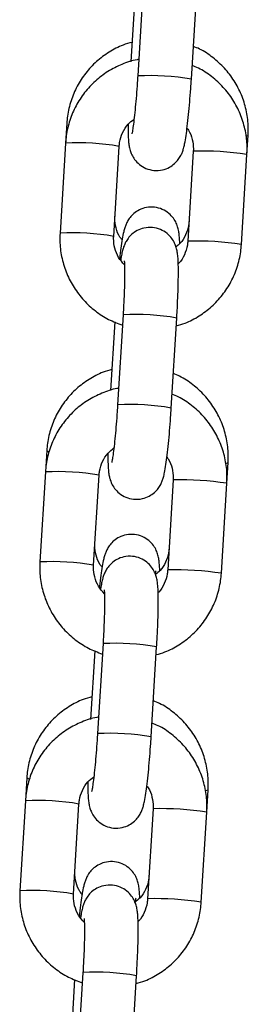
# Model space of a CAD drawing. Units: millimetres. Extents: x -0.4 to 18.6, y 1.9 to 16.8.
# Drawn here: x 11.3 to 11.3, y 14.5 to 14.6 of the extents above; entities that cross this region are included whole.
import ezdxf

# ---------------------------------------------------------------- set-up
doc = ezdxf.new("R2010")
doc.units = ezdxf.units.MM

# ---------------------------------------------------------------- blocks, each defined once
blk = doc.blocks.new('OPSH_K135')
at = {"color": 7, "linetype": 'Continuous', "lineweight": 25}
for p, q in [((11.31238606766049, 14.61289261185358), (11.31175154961618, 14.60251833353221)), ((11.3179399853664, 14.60213983258709), (11.31857450341071, 14.61251411090847)), ((11.31142977635681, 14.61205738724551), (11.31094657830119, 14.60415716886978)), ((11.30356478801803, 14.59705489510826), (11.30342534722138, 14.59477505823569)), ((11.32435669949063, 14.59346325062663), (11.32449229965946, 14.59568029378956)), ((11.30342534722138, 14.59477505823569), (11.30279082917707, 14.5844007799143)), ((11.30897926492729, 14.58402227896919), (11.3096137829716, 14.59439655729057)), ((11.31816826374042, 14.59384175157175), (11.31753374569611, 14.58346747325038)), ((11.3181744382906, 14.59384799100853), (11.31816826257252, 14.59384173160933)), ((11.32372218144632, 14.58308897230526), (11.32435669949063, 14.59346325062663)), ((11.31753992024628, 14.58347371268716), (11.31753374569611, 14.58346747325038)), ((11.31006763634476, 14.57498659491007), (11.30943311830045, 14.5646123165887)), ((11.30911134504108, 14.57415137030199), (11.30862814698546, 14.56625115192627)), ((11.31562155405067, 14.56423381564358), (11.31625607209496, 14.57460809396495)), ((11.30125765186661, 14.559333552469), (11.30110691590564, 14.55686904129208)), ((11.3220382681749, 14.55555723368312), (11.32218516350806, 14.5579589511503)), ((11.30110691590565, 14.55686904129218), (11.30047239786134, 14.54649476297079)), ((11.30666083361156, 14.54611626202568), (11.30729535165586, 14.55649054034706)), ((11.31584983242468, 14.55593573462824), (11.31521531438037, 14.54556145630686)), ((11.31585600697486, 14.55594197406502), (11.31584983125679, 14.55593571466582)), ((11.32140375013059, 14.54518295536175), (11.3220382681749, 14.55555723368312)), ((11.31522148893055, 14.54556769574364), (11.31521531438037, 14.54556145630686)), ((11.30774920502902, 14.53708057796656), (11.30711468698472, 14.52670629964519)), ((11.31330312273493, 14.52632779870007), (11.31393764077923, 14.53670207702144)), ((11.30679291372535, 14.53624535335848), (11.30630971566973, 14.52834513498276)), ((11.29895051571519, 14.52161220982973), (11.29878848458991, 14.51896302434866)), ((11.31971983685917, 14.51765121673961), (11.31987802735664, 14.52023760851104)), ((11.29878848458991, 14.51896302434866), (11.2981539665456, 14.50858874602728)), ((11.30434240229582, 14.50821024508217), (11.30497692034013, 14.51858452340355)), ((11.31353140110895, 14.51802971768472), (11.31289688306464, 14.50765543936335)), ((11.31353757565913, 14.5180359571215), (11.31353139994104, 14.51802969772231)), ((11.31908531881486, 14.50727693841823), (11.31971983685917, 14.51765121673961)), ((11.31290305761482, 14.50766167880013), (11.31289688306464, 14.50765543936335)), ((11.30543077371329, 14.49917456102304), (11.30479625566898, 14.48880028270167)), ((11.30447448240961, 14.49833933641497), (11.30399128435399, 14.49043911803925)), ((11.3109846914192, 14.48842178175656), (11.3116192094635, 14.49879606007793))]:
    blk.add_line(p, q, dxfattribs=at)
at = {"color": 7, "linetype": 'Continuous', "lineweight": 25, "flags": 128}
for points in [[(11.32423676943195, 14.59556863065468), (11.32448532065346, 14.59566090161631), (11.32449230036781, 14.5956803054038)], [(11.3014903568899, 14.55919387092425), (11.30137945417019, 14.55923389891094), (11.30125766116995, 14.55933369934037)], [(11.32190391394154, 14.55784279346814), (11.32192064122922, 14.55784567862806), (11.32217818450205, 14.55793955897704), (11.32218516421641, 14.55795896276454)], [(11.29920914262314, 14.5214645471229), (11.29907231801878, 14.52151255627168), (11.29895052501854, 14.5216123567011)], [(11.31956988702877, 14.52011708346468), (11.31961350507781, 14.5201243359888), (11.31987104835064, 14.52021821633778), (11.31987802806499, 14.52023762012528)]]:
    blk.add_lwpolyline(points, dxfattribs=at)
at = {"color": 7, "linetype": 'Continuous', "lineweight": 25}
for centre, radius, start, end in [((11.31304468339009, 14.57288131340471), 0.02966517999463054, 80.50169821960237, 92.49837400505986), ((11.30472579593709, 14.56525794124946), 0.0295457503211669, 80.47732580306347, 92.5226741969404), ((11.31909118760975, 14.55871588691738), 0.03514406304321087, 81.38312763490971, 91.49475675319363), ((11.30409045155753, 14.55487367851024), 0.02955573387483267, 80.47894809824487, 92.52021214848978), ((11.31845666987744, 14.54834161737578), 0.03514405427456819, 81.38312598715783, 91.49475763508126), ((11.31135984724058, 14.54533479075953), 0.0296799477489658, 80.50465728620857, 92.49534271374117), ((11.31072625207434, 14.53497529646078), 0.02966517999504237, 80.5016982196796, 92.49837400497019), ((11.30240736462135, 14.5273519243057), 0.02954575032141708, 80.47732580311722, 92.52267419689134), ((11.31677275629402, 14.52080986997375), 0.03514406304333835, 81.38312763494137, 91.49475675321142), ((11.30177202024182, 14.51696766156697), 0.02955573387459371, 80.47894809819515, 92.52021214856526), ((11.31613823856171, 14.51043560043208), 0.03514405427475731, 81.38312598720424, 91.49475763507326), ((11.30904141592491, 14.5074287738169), 0.0296799477480922, 80.50465728606554, 92.49534271392456), ((11.30840782075859, 14.49706927951721), 0.0296651799951018, 80.50169821967118, 92.49837400493769), ((11.30008893330563, 14.48944590736267), 0.02954575032094039, 80.47732580298997, 92.52267419695967), ((11.31445432497829, 14.48290385303024), 0.03514406304333096, 81.38312763493921, 91.49475675321173), ((11.29945358892605, 14.47906164462296), 0.02955573387508478, 80.47894809829916, 92.5202121484406), ((11.31381980724595, 14.47252958348841), 0.03514405427491691, 81.38312598719706, 91.49475763502004), ((11.30672298460914, 14.46952275687279), 0.02967994774868651, 80.50465728617444, 92.49534271381957)]:
    blk.add_arc(centre, radius, start, end, dxfattribs=at)
for points, knots in [([(11.31108269079477, 14.60638258846829), (11.31074074908506, 14.60628866765726), (11.309813749641, 14.60603404958309), (11.30842265875265, 14.60528761712529), (11.30696155550826, 14.60420342231027), (11.30571804163286, 14.60286990097605), (11.30472285972606, 14.60134469447134), (11.30401209039504, 14.59966924239558), (11.30366405663971, 14.59821342083193), (11.30358861595126, 14.59733298170924), (11.30356478801803, 14.59705489510826)], [0, 0, 0, 0, 0.08301956421171337, 0.2250649385151734, 0.367046387940975, 0.5089686183106429, 0.6508437562849364, 0.7926893391159734, 0.9345209503455265, 0.9999999999999999, 0.9999999999999999, 0.9999999999999999, 0.9999999999999999]), ([(11.32449229965946, 14.59568029378957), (11.32450314627235, 14.59605754240537), (11.32453137406205, 14.59703931382983), (11.3243058391963, 14.59862125208812), (11.32375688404703, 14.60036087569492), (11.32291003859719, 14.60198035594697), (11.3217990835002, 14.60343590084024), (11.32044627762813, 14.6046619788503), (11.31921827180622, 14.60550356368169), (11.31841176244588, 14.60582174229383), (11.31817099031342, 14.60591673008531)], [0, 0, 0, 0, 0.08839348316879649, 0.2300397993488322, 0.3718207719616125, 0.5136631816683337, 0.6555705961945657, 0.7975391839789242, 0.9395581442617422, 1, 1, 1, 1]), ([(11.31186697618847, 14.6044055413073), (11.31180242689402, 14.60439792441792), (11.31113563562245, 14.60431924229755), (11.30991907494112, 14.60387473093405), (11.30828856284038, 14.60306773650796), (11.30683150124175, 14.60195963888465), (11.30558587120274, 14.60062437180236), (11.30458936569216, 14.59909122678851), (11.30387646105683, 14.59740924217609), (11.30352577550713, 14.59594449452435), (11.3034495982204, 14.59505744878012), (11.30342534722138, 14.59477505823569)], [0, 0, 0, 0, 0.01415238105884107, 0.1461934517060559, 0.2782200292531374, 0.4102374893933511, 0.542250648216055, 0.6742666666911811, 0.8062923389537556, 0.9383332683582801, 1, 1, 1, 1]), ([(11.32435669949063, 14.59346325062664), (11.32436762436297, 14.59384125843312), (11.32439608340814, 14.59482596021297), (11.32417101567349, 14.59641239024501), (11.32362208092879, 14.59815679224474), (11.32277489555176, 14.59977953496036), (11.32166346306009, 14.60123656545601), (11.32031028570256, 14.60246214867022), (11.31908252810291, 14.6033020311013), (11.31827649534903, 14.60361835191357), (11.31803618362663, 14.60371266023895)], [0, 0, 0, 0, 0.08833619104077355, 0.2301137782092403, 0.3720130088247705, 0.5139295627962955, 0.6558572194614795, 0.797787121164852, 0.9397119720405203, 1, 1, 1, 1]), ([(11.31175154961618, 14.6025183335322), (11.3117351670514, 14.60225895372798), (11.31168751277548, 14.60150445912165), (11.31159509733296, 14.60026766321691), (11.31147427126811, 14.59889399285708), (11.31134840634704, 14.59768691394985), (11.31122931454773, 14.59674735062569), (11.31113752103065, 14.5961508890104), (11.31107407351225, 14.59584850378149), (11.31107399056217, 14.59584859141392), (11.31107396399073, 14.59584861948526)], [0, 0, 0, 0, 0.08321605078618576, 0.2420622594949666, 0.4006483878742738, 0.5580054068169259, 0.7127564906815983, 0.8432790163722349, 0.9497974882514488, 1, 1, 1, 1]), ([(11.31063130554672, 14.59691390035311), (11.31063240361167, 14.59656946734813), (11.31063477936185, 14.59582425935242), (11.31067369943604, 14.59508386245708), (11.31074057176952, 14.59449562952724), (11.31084045281982, 14.59399954422097), (11.31104475969225, 14.59343067442368), (11.31139087581238, 14.59284142716844), (11.31193681197491, 14.59226885288936), (11.31269316227528, 14.59181343484048), (11.31362173463058, 14.59157602179158), (11.31456845174933, 14.59163570463898), (11.31538675504149, 14.59194470942717), (11.31600036597429, 14.59237628369146), (11.31644106396564, 14.5928599472683), (11.31673785327371, 14.59334206993393), (11.31692648849779, 14.59378182296945), (11.31706126401675, 14.59421464198784), (11.31719136139005, 14.59477803475045), (11.3173269228185, 14.5955755070735), (11.31747648120724, 14.59670548131676), (11.31761861146633, 14.5980156564903), (11.3177523281387, 14.59949044646183), (11.3178600739857, 14.60088686574506), (11.31791676643801, 14.60177577246037), (11.3179399853664, 14.60213983258708)], [0, 0, 0, 0, 0.0594669586505422, 0.128661459343489, 0.1697227797569477, 0.2043448401287622, 0.2313681458486659, 0.2602996302971477, 0.2933472024545504, 0.3298349360288689, 0.3683339446531517, 0.409939283256752, 0.4447941832473151, 0.4753922205131547, 0.502975431816261, 0.5283664247546507, 0.5538007654966034, 0.5837373180091275, 0.6271255137083991, 0.6960205083240699, 0.7595981569929103, 0.8264584497191544, 0.8913436269107714, 0.9554987578857634, 0.9999999999999999, 0.9999999999999999, 0.9999999999999999, 0.9999999999999999]), ([(11.3096137829716, 14.59439655729058), (11.30962826348477, 14.59455086888921), (11.30967890488778, 14.59509052903551), (11.30997304068416, 14.59598183412922), (11.31054569376362, 14.59691527731767), (11.31108715294888, 14.59734597448239), (11.31132491786613, 14.59753510171214)], [0, 0, 0, 0, 0.1255663950718716, 0.4391321179621707, 0.7537123587497929, 1, 1, 1, 1]), ([(11.31743993159039, 14.59646725931902), (11.31749268311214, 14.59640232018118), (11.31779044838754, 14.5960357597556), (11.31806545877432, 14.5952155576843), (11.31819167141412, 14.59438049620492), (11.31817198287317, 14.59392735011684), (11.31816826374042, 14.59384175157176)], [0, 0, 0, 0, 0.09026020564737641, 0.5094896620642771, 0.9073434100339514, 1, 1, 1, 1]), ([(11.30995330016573, 14.58360984787341), (11.3098662124216, 14.58371447859951), (11.30953117096836, 14.58411701090612), (11.30922630807276, 14.58497375800538), (11.30909895877697, 14.58580760162753), (11.30911799911349, 14.58626201734784), (11.30912179703207, 14.58635265828292)], [0, 0, 0, 0, 0.138053900510566, 0.53111697761269, 0.9064733157549, 0.9999999999999999, 0.9999999999999999, 0.9999999999999999, 0.9999999999999999]), ([(11.31659618617927, 14.58318452508792), (11.31659519142305, 14.58325947687472), (11.316589155701, 14.583714249753), (11.31655021937414, 14.58418711789833), (11.31645697316458, 14.58480943673053), (11.3162864321217, 14.5853861223096), (11.31598136692954, 14.58598779353973), (11.31550013052381, 14.58657392954442), (11.31480261271577, 14.58707786146243), (11.31393039364041, 14.58738579537445), (11.31299322783203, 14.5874219739775), (11.31213888650742, 14.58719700349887), (11.31145529069932, 14.58680203955597), (11.31095484089952, 14.5863324408548), (11.31060886687129, 14.5858458263847), (11.31038511767156, 14.5853899163046), (11.31023697689227, 14.58496826793198), (11.3101003601815, 14.58444602358862), (11.30996631462164, 14.58373526180874), (11.30981467954753, 14.58271337593191), (11.30971792757066, 14.58186614423717), (11.30966986808609, 14.5814452999312)], [0, 0, 0, 0, 0.01926104562246223, 0.1168671425935881, 0.1707134510164729, 0.2120790232700562, 0.2496677294334839, 0.2931161438179696, 0.3414989819247261, 0.3933092468269003, 0.4462347149896805, 0.4964220087757347, 0.5397791314454198, 0.5785958891758103, 0.6139726452048976, 0.6478411351908937, 0.6855722373357123, 0.7355343347055865, 0.8255438380072176, 0.9133426158720023, 1, 1, 1, 1]), ([(11.31767243717308, 14.58573505885446), (11.31765815666546, 14.585582610524), (11.31760808197446, 14.58504804948073), (11.3173124791545, 14.58416976102679), (11.31680034852338, 14.58331715955274), (11.31633468804428, 14.58294564504768), (11.31617026606316, 14.58281446545722)], [0, 0, 0, 0, 0.1351797848895735, 0.4740087780816511, 0.814275587795415, 0.9999999999999999, 0.9999999999999999, 0.9999999999999999, 0.9999999999999999]), ([(11.30279082917707, 14.5844007799143), (11.30277990497554, 14.58402277351236), (11.30275144767782, 14.58303807539131), (11.30297649616029, 14.58145160504907), (11.30352550995098, 14.57970736855575), (11.30437240108593, 14.57808400975639), (11.30548493158273, 14.57662927826282), (11.30683401111654, 14.57539511502919), (11.3083428997942, 14.57440469488984), (11.30945302713348, 14.57398591733916), (11.30999395174148, 14.57378186229572)], [0, 0, 0, 0, 0.082204862188377, 0.2141418053287456, 0.3461919487631666, 0.4782582131563558, 0.6103348096160536, 0.7424134952880411, 0.874487480705343, 1, 1, 1, 1]), ([(11.3102296851084, 14.58072523833855), (11.30998717137239, 14.58100370479886), (11.30948839993758, 14.58157641922831), (11.30907173373355, 14.58264169482646), (11.3089563225275, 14.58348383944359), (11.30897561971968, 14.58393672890118), (11.30897926492729, 14.58402227896919)], [0, 0, 0, 0, 0.3036735225980318, 0.6245571119738884, 0.9290794606329169, 1, 1, 1, 1]), ([(11.31625607209498, 14.57460809396496), (11.31627219299545, 14.57488058477055), (11.31631912729813, 14.57567391303197), (11.31638030568395, 14.57696430316702), (11.31642861220122, 14.57839925776062), (11.31644907482407, 14.57968789261654), (11.31643911844596, 14.58080227318962), (11.31640090617661, 14.58158509186571), (11.31633369310238, 14.58217103115249), (11.31623387164185, 14.58266751757759), (11.31602955293123, 14.58323630768913), (11.31568344000693, 14.58382557645204), (11.3151375028283, 14.5843981439115), (11.31438115284732, 14.58485356402415), (11.31345258038072, 14.58509097667836), (11.31250586335694, 14.58503129310932), (11.31168755984762, 14.58472229105868), (11.31107394956188, 14.58429070830751), (11.31063324950346, 14.58380707191889), (11.31033646716743, 14.58332485753135), (11.31014780480662, 14.58288546150322), (11.31001316711074, 14.58245082930077), (11.30989973670738, 14.58197374920799), (11.30982801537018, 14.58152889237105), (11.30978969042555, 14.58129117910038)], [0, 0, 0, 0, 0.03672803313112676, 0.1069297975252203, 0.1774327508789706, 0.2485137723414875, 0.3209280511392025, 0.3970282285839613, 0.442187507692667, 0.4802648825044333, 0.5099851397479123, 0.5418040137656589, 0.5781497649469145, 0.6182790089150895, 0.6606202550894963, 0.7063778459193316, 0.744711297964491, 0.778363048350329, 0.8086990902848898, 0.8366241283841538, 0.8645968404388614, 0.8975210892660489, 0.9452394680195068, 1, 1, 1, 1]), ([(11.31620095036651, 14.57370686167116), (11.31654116916265, 14.57380155171343), (11.31746627578967, 14.57405902833322), (11.31885557828464, 14.57481023277681), (11.32031693506174, 14.57590065700147), (11.32156141423782, 14.57724065954686), (11.32255822824704, 14.57877253517939), (11.32327104977029, 14.58045486177363), (11.32362175499144, 14.58191952848318), (11.32369793088941, 14.58280657994169), (11.32372218144632, 14.58308897230525)], [0, 0, 0, 0, 0.08252435636889664, 0.2243962703914174, 0.3662583871141092, 0.5081158817663305, 0.649976449317739, 0.7918473905478896, 0.9337347266583195, 0.9999999999999999, 0.9999999999999999, 0.9999999999999999, 0.9999999999999999]), ([(11.31753374569611, 14.58346747325037), (11.31751947509085, 14.58331295913898), (11.31746956778, 14.58277259076294), (11.31716347279009, 14.58189282353464), (11.31677006976291, 14.58115908305657), (11.31645288369718, 14.58088465171926), (11.31642781348554, 14.58086296081775)], [0, 0, 0, 0, 0.1608360469026781, 0.5624775154259495, 0.9654184641805632, 0.9999999999999999, 0.9999999999999999, 0.9999999999999999, 0.9999999999999999]), ([(11.31020322568471, 14.58119562885035), (11.31020396145437, 14.58119048799994), (11.31020600178131, 14.58117623215835), (11.3102273325532, 14.58090430028604), (11.31024351119401, 14.58037787444778), (11.31024676933018, 14.57954411255495), (11.31022704023731, 14.57844262847107), (11.31018173666083, 14.57713379201062), (11.31012468461372, 14.57594809473008), (11.31008160717001, 14.57522206123021), (11.31006763634476, 14.57498659491008)], [0, 0, 0, 0, 0.05675654023378643, 0.1573887943732298, 0.2837450999851896, 0.430659467172635, 0.5891996981578774, 0.7533263949505107, 0.9199991101460291, 1, 1, 1, 1]), ([(11.30877555464336, 14.56866124582902), (11.30843361293366, 14.568567325018), (11.30750661348958, 14.56831270694382), (11.30611552260124, 14.56756627448603), (11.30465441935685, 14.56648207967101), (11.30341090548145, 14.56514855833679), (11.30241572357466, 14.56362335183208), (11.30170495424362, 14.56194789975632), (11.30135692048829, 14.56049207819266), (11.30128147979984, 14.55961163906998), (11.30125765186661, 14.559333552469)], [0, 0, 0, 0, 0.0830195642117134, 0.2250649385151734, 0.367046387940975, 0.5089686183106429, 0.6508437562849364, 0.7926893391159734, 0.9345209503455265, 0.9999999999999999, 0.9999999999999999, 0.9999999999999999, 0.9999999999999999]), ([(11.32218516350806, 14.55795895115031), (11.32219601012094, 14.55833619976611), (11.32222423791065, 14.55931797119057), (11.3219987030449, 14.56089990944886), (11.32144974789562, 14.56263953305566), (11.32060290244577, 14.56425901330771), (11.31949194734878, 14.56571455820098), (11.31813914147672, 14.56694063621104), (11.31691113565481, 14.56778222104242), (11.31610462629446, 14.56810039965457), (11.31586385416202, 14.56819538744604)], [0, 0, 0, 0, 0.08839348316879678, 0.2300397993488329, 0.3718207719616137, 0.5136631816683354, 0.6555705961945678, 0.7975391839789269, 0.9395581442617452, 0.9999999999999999, 0.9999999999999999, 0.9999999999999999, 0.9999999999999999]), ([(11.30954854487274, 14.56649952436379), (11.30948399557828, 14.56649190747441), (11.30881720430672, 14.56641322535404), (11.3076006436254, 14.56596871399054), (11.30597013152465, 14.56516171956445), (11.30451306992601, 14.56405362194114), (11.30326743988701, 14.56271835485884), (11.30227093437643, 14.561185209845), (11.30155802974109, 14.55950322523257), (11.30120734419139, 14.55803847758084), (11.30113116690467, 14.55715143183661), (11.30110691590565, 14.55686904129218)], [0, 0, 0, 0, 0.01415238105884107, 0.1461934517060559, 0.2782200292531374, 0.4102374893933511, 0.542250648216055, 0.6742666666911811, 0.8062923389537556, 0.9383332683582801, 1, 1, 1, 1]), ([(11.3220382681749, 14.55555723368313), (11.32204919304724, 14.55593524148961), (11.32207765209239, 14.55691994326946), (11.32185258435775, 14.55850637330149), (11.32130364961305, 14.56025077530122), (11.32045646423603, 14.56187351801685), (11.31934503174437, 14.5633305485125), (11.31799185438684, 14.5645561317267), (11.31676409678717, 14.56539601415778), (11.31595806403329, 14.56571233497005), (11.31571775231089, 14.56580664329544)], [0, 0, 0, 0, 0.08833619104077355, 0.2301137782092403, 0.3720130088247705, 0.5139295627962955, 0.6558572194614795, 0.797787121164852, 0.9397119720405203, 1, 1, 1, 1]), ([(11.30831287423098, 14.5590078834096), (11.30831397229592, 14.55866345040462), (11.30831634804612, 14.55791824240891), (11.3083552681203, 14.55717784551356), (11.30842214045379, 14.55658961258372), (11.30852202150409, 14.55609352727746), (11.30872632837651, 14.55552465748016), (11.30907244449664, 14.55493541022492), (11.30961838065916, 14.55436283594585), (11.31037473095954, 14.55390741789697), (11.31130330331485, 14.55367000484806), (11.3122500204336, 14.55372968769547), (11.31306832372576, 14.55403869248365), (11.31368193465856, 14.55447026674795), (11.31412263264992, 14.55495393032478), (11.31441942195798, 14.55543605299042), (11.31460805718206, 14.55587580602593), (11.31474283270102, 14.55630862504433), (11.31487293007432, 14.55687201780693), (11.31500849150277, 14.55766949012999), (11.31515804989151, 14.55879946437325), (11.3153001801506, 14.56010963954679), (11.31543389682297, 14.56158442951832), (11.31554164266997, 14.56298084880154), (11.31559833512226, 14.56386975551686), (11.31562155405065, 14.56423381564358)], [0, 0, 0, 0, 0.05946695865053597, 0.1286614593434833, 0.1697227797569422, 0.204344840128757, 0.2313681458486609, 0.2602996302971429, 0.2933472024545458, 0.3298349360288645, 0.3683339446531476, 0.4099392832567482, 0.4447941832473115, 0.4753922205131513, 0.5029754318162577, 0.5283664247546476, 0.5538007654966004, 0.5837373180091249, 0.6271255137083966, 0.6960205083240679, 0.7595981569929087, 0.8264584497191533, 0.8913436269107708, 0.9554987578857632, 1, 1, 1, 1]), ([(11.30943311830045, 14.56461231658869), (11.30941673573567, 14.56435293678446), (11.30936908145974, 14.56359844217813), (11.30927666601723, 14.5623616462734), (11.30915583995237, 14.56098797591356), (11.30902997503131, 14.55978089700633), (11.30891088323201, 14.55884133368217), (11.30881908971492, 14.55824487206689), (11.30875564219652, 14.55794248683798), (11.30875555924644, 14.55794257447041), (11.308755532675, 14.55794260254175)], [0, 0, 0, 0, 0.08321605078618578, 0.2420622594949667, 0.400648387874274, 0.5580054068169259, 0.7127564906815984, 0.8432790163722352, 0.9497974882514489, 1, 1, 1, 1]), ([(11.30729535165587, 14.55649054034707), (11.30730983216904, 14.5566448519457), (11.30736047357205, 14.55718451209199), (11.30765460936842, 14.5580758171857), (11.30822726244789, 14.55900926037416), (11.30876872163313, 14.55943995753887), (11.30900648655039, 14.55962908476863)], [0, 0, 0, 0, 0.1255663950718741, 0.4391321179621794, 0.7537123587498078, 0.9999999999999999, 0.9999999999999999, 0.9999999999999999, 0.9999999999999999]), ([(11.31512150027465, 14.55856124237551), (11.31517425179641, 14.55849630323766), (11.31547201707182, 14.55812974281209), (11.31574702745859, 14.55730954074079), (11.31587324009839, 14.5564744792614), (11.31585355155744, 14.55602133317333), (11.31584983242468, 14.55593573462825)], [0, 0, 0, 0, 0.09026020564742106, 0.5094896620643014, 0.9073434100339559, 0.9999999999999999, 0.9999999999999999, 0.9999999999999999, 0.9999999999999999]), ([(11.31428905002786, 14.54546318244866), (11.31428805527164, 14.54553813423546), (11.31428201954958, 14.54599290711374), (11.31424308322272, 14.54646577525905), (11.31414983701318, 14.54708809409129), (11.3139792959703, 14.54766477967028), (11.31367423077811, 14.54826645090067), (11.31319299437243, 14.54885258690423), (11.31249547656418, 14.54935651882716), (11.31162325748969, 14.54966445271903), (11.31068609167805, 14.54970063139849), (11.30983175036448, 14.54947566065995), (11.30914815452217, 14.54908069752322), (11.3086477048303, 14.54861109627933), (11.30830173044713, 14.54812449017044), (11.30807798253973, 14.54766854964781), (11.30792983584663, 14.54724704058171), (11.30779325755063, 14.54672389133713), (11.3076589436768, 14.54601944997867), (11.30750499962629, 14.54494897359009), (11.3073990333683, 14.54410714271716), (11.30734674816205, 14.54357973134815), (11.30734372201976, 14.54354920604357)], [0, 0, 0, 0, 0.01903986966141251, 0.1155251488573743, 0.1687531362790086, 0.2096437047152038, 0.2468007770840146, 0.2897502702263239, 0.3375775247512579, 0.3887928486851902, 0.4411105699211237, 0.4907215594320539, 0.5335808091688368, 0.5719518313008524, 0.6069223535165256, 0.6404019292156867, 0.6776997624226749, 0.7270881414639371, 0.8160640592174851, 0.9028546374521008, 0.9943774595033763, 1, 1, 1, 1]), ([(11.30764616401432, 14.54588850523415), (11.30755907627018, 14.54599313596025), (11.30722403481696, 14.54639566826685), (11.30691917192135, 14.54725241536612), (11.30679182262556, 14.54808625898826), (11.30681086296208, 14.54854067470858), (11.30681466088065, 14.54863131564365)], [0, 0, 0, 0, 0.138053900510566, 0.53111697761269, 0.9064733157549, 0.9999999999999999, 0.9999999999999999, 0.9999999999999999, 0.9999999999999999]), ([(11.31536530102166, 14.5480137162152), (11.31535100458379, 14.54786128307799), (11.31530087403324, 14.54732677530994), (11.31500618468987, 14.54644761564098), (11.31447640829304, 14.54557459197783), (11.31398804874756, 14.54518747479588), (11.31380181322739, 14.54503984796967)], [0, 0, 0, 0, 0.1320085292098486, 0.4628887498099769, 0.7951730564164297, 1, 1, 1, 1]), ([(11.31393764077923, 14.53670207702145), (11.31395376167972, 14.53697456782704), (11.3140006959824, 14.53776789608845), (11.31406187436822, 14.5390582862235), (11.31411018088548, 14.54049324081711), (11.31413064350832, 14.54178187567302), (11.31412068713022, 14.54289625624611), (11.31408247486087, 14.54367907492219), (11.31401526178664, 14.54426501420898), (11.31391544032612, 14.54476150063408), (11.3137111216155, 14.54533029074561), (11.31336500869118, 14.54591955950852), (11.31281907151257, 14.54649212696799), (11.31206272153158, 14.54694754708063), (11.31113414906499, 14.54718495973485), (11.31018743204119, 14.5471252761658), (11.30936912853189, 14.54681627411517), (11.30875551824615, 14.546384691364), (11.30831481818773, 14.54590105497538), (11.30801803585171, 14.54541884058783), (11.30782937349088, 14.5449794445597), (11.30769473579501, 14.54454481235726), (11.30758130539165, 14.54406773226449), (11.30750958405445, 14.54362287542754), (11.30747125910981, 14.54338516215686)], [0, 0, 0, 0, 0.03672803313112692, 0.1069297975252207, 0.1774327508789714, 0.2485137723414886, 0.3209280511392038, 0.397028228583963, 0.4421875076926688, 0.4802648825044353, 0.5099851397479144, 0.5418040137656611, 0.5781497649469135, 0.6182790089150911, 0.6606202550894982, 0.7063778459193337, 0.7447112979644932, 0.7783630483503314, 0.8086990902848924, 0.8366241283841565, 0.8645968404388642, 0.8975210892660518, 0.9452394680195099, 1, 1, 1, 1]), ([(11.30047239786134, 14.54649476297079), (11.30046147365981, 14.54611675656885), (11.3004330163621, 14.5451320584478), (11.30065806484456, 14.54354558810555), (11.30120707863525, 14.54180135161223), (11.3020539697702, 14.54017799281287), (11.303166500267, 14.53872326131931), (11.3045155798008, 14.53748909808568), (11.30602446847847, 14.53649867794633), (11.30713459581775, 14.53607990039565), (11.30767552042575, 14.53587584535221)], [0, 0, 0, 0, 0.082204862188377, 0.2141418053287456, 0.3461919487631666, 0.4782582131563558, 0.6103348096160536, 0.7424134952880411, 0.874487480705343, 1, 1, 1, 1]), ([(11.30791125379266, 14.54281922139504), (11.30766874005664, 14.54309768785535), (11.30716996862185, 14.5436704022848), (11.30675330241782, 14.54473567788295), (11.30663789121177, 14.54557782250008), (11.30665718840394, 14.54603071195766), (11.30666083361156, 14.54611626202568)], [0, 0, 0, 0, 0.3036735225980318, 0.6245571119738884, 0.9290794606329169, 1, 1, 1, 1]), ([(11.31379392409143, 14.54506057161368), (11.31381339787933, 14.54516915259034), (11.31385314035666, 14.54539074671591), (11.31386450234992, 14.54543061911849), (11.31387029697392, 14.54545095406987)], [0, 0, 0, 0, 0.4899993462586728, 1, 1, 1, 1]), ([(11.31521531438037, 14.54556145630686), (11.31520104377512, 14.54540694219546), (11.31515113646427, 14.54486657381942), (11.31484504147436, 14.54398680659112), (11.31445163844717, 14.54325306611306), (11.31413445238146, 14.54297863477574), (11.31410938216981, 14.54295694387423)], [0, 0, 0, 0, 0.1608360469026781, 0.5624775154259495, 0.9654184641805632, 0.9999999999999999, 0.9999999999999999, 0.9999999999999999, 0.9999999999999999]), ([(11.31388251905078, 14.53580084472765), (11.31422273784691, 14.53589553476992), (11.31514784447394, 14.53615301138971), (11.3165371469689, 14.5369042158333), (11.31799850374601, 14.53799464005796), (11.31924298292209, 14.53933464260335), (11.32023979693131, 14.54086651823588), (11.32095261845456, 14.54254884483011), (11.3213033236757, 14.54401351153967), (11.32137949957368, 14.54490056299817), (11.32140375013059, 14.54518295536174)], [0, 0, 0, 0, 0.08252435636889664, 0.2243962703914174, 0.3662583871141092, 0.5081158817663305, 0.649976449317739, 0.7918473905478896, 0.9337347266583195, 0.9999999999999999, 0.9999999999999999, 0.9999999999999999, 0.9999999999999999]), ([(11.30788479436898, 14.54328961190683), (11.30788553013864, 14.54328447105643), (11.30788757046557, 14.54327021521484), (11.30790890123747, 14.54299828334252), (11.30792507987826, 14.54247185750427), (11.30792833801444, 14.54163809561144), (11.30790860892157, 14.54053661152756), (11.3078633053451, 14.5392277750671), (11.30780625329799, 14.53804207778657), (11.30776317585427, 14.53731604428669), (11.30774920502903, 14.53708057796657)], [0, 0, 0, 0, 0.05675654023378643, 0.1573887943732298, 0.2837450999851896, 0.430659467172635, 0.5891996981578774, 0.7533263949505107, 0.9199991101460291, 1, 1, 1, 1]), ([(11.30646841849195, 14.53093990318976), (11.30612647678224, 14.53084598237873), (11.30519947733817, 14.53059136430456), (11.30380838644982, 14.52984493184677), (11.30234728320544, 14.52876073703175), (11.30110376933003, 14.52742721569753), (11.30010858742324, 14.52590200919281), (11.29939781809222, 14.52422655711706), (11.29904978433688, 14.5227707355534), (11.29897434364843, 14.52189029643071), (11.29895051571519, 14.52161220982973)], [0, 0, 0, 0, 0.0830195642117134, 0.2250649385151734, 0.367046387940975, 0.5089686183106429, 0.6508437562849364, 0.7926893391159734, 0.9345209503455265, 0.9999999999999999, 0.9999999999999999, 0.9999999999999999, 0.9999999999999999]), ([(11.31987802735664, 14.52023760851105), (11.31988887396954, 14.52061485712685), (11.31991710175923, 14.52159662855131), (11.31969156689349, 14.52317856680959), (11.3191426117442, 14.5249181904164), (11.31829576629437, 14.52653767066844), (11.31718481119738, 14.52799321556172), (11.31583200532531, 14.52921929357178), (11.31460399950341, 14.53006087840316), (11.31379749014305, 14.5303790570153), (11.31355671801061, 14.53047404480678)], [0, 0, 0, 0, 0.08839348316879819, 0.2300397993488366, 0.3718207719616197, 0.5136631816683436, 0.6555705961945784, 0.7975391839789396, 0.9395581442617603, 1, 1, 1, 1]), ([(11.307230113557, 14.52859350742028), (11.30716556426255, 14.52858589053089), (11.30649877299098, 14.52850720841053), (11.30528221230967, 14.52806269704702), (11.30365170020892, 14.52725570262094), (11.30219463861028, 14.52614760499763), (11.30094900857127, 14.52481233791533), (11.2999525030607, 14.52327919290149), (11.29923959842536, 14.52159720828906), (11.29888891287566, 14.52013246063732), (11.29881273558893, 14.5192454148931), (11.29878848458991, 14.51896302434867)], [0, 0, 0, 0, 0.01415238105884107, 0.1461934517060559, 0.2782200292531374, 0.4102374893933511, 0.542250648216055, 0.6742666666911811, 0.8062923389537556, 0.9383332683582801, 1, 1, 1, 1]), ([(11.31971983685917, 14.51765121673962), (11.3197307617315, 14.5180292245461), (11.31975922077666, 14.51901392632594), (11.31953415304202, 14.52060035635798), (11.31898521829732, 14.52234475835771), (11.31813803292029, 14.52396750107334), (11.31702660042864, 14.52542453156899), (11.31567342307109, 14.52665011478319), (11.31444566547144, 14.52748999721427), (11.31363963271756, 14.52780631802654), (11.31339932099516, 14.52790062635193)], [0, 0, 0, 0, 0.08833619104077355, 0.2301137782092403, 0.3720130088247705, 0.5139295627962955, 0.6558572194614795, 0.797787121164852, 0.9397119720405203, 1, 1, 1, 1]), ([(11.30599444291525, 14.52110186646609), (11.3059955409802, 14.52075743346111), (11.30599791673038, 14.5200122254654), (11.30603683680457, 14.51927182857006), (11.30610370913805, 14.51868359564021), (11.30620359018835, 14.51818751033395), (11.30640789706078, 14.51761864053665), (11.30675401318091, 14.51702939328141), (11.30729994934343, 14.51645681900234), (11.30805629964381, 14.51600140095346), (11.30898487199912, 14.51576398790455), (11.30993158911786, 14.51582367075196), (11.31074989241002, 14.51613267554015), (11.31136350334282, 14.51656424980444), (11.31180420133417, 14.51704791338127), (11.31210099064224, 14.5175300360469), (11.31228962586632, 14.51796978908242), (11.31242440138529, 14.51840260810082), (11.31255449875859, 14.51896600086342), (11.31269006018703, 14.51976347318647), (11.31283961857577, 14.52089344742974), (11.31298174883486, 14.52220362260328), (11.31311546550724, 14.52367841257481), (11.31322321135425, 14.52507483185803), (11.31327990380654, 14.52596373857335), (11.31330312273493, 14.52632779870006)], [0, 0, 0, 0, 0.05946695865054221, 0.1286614593434891, 0.1697227797569477, 0.2043448401287624, 0.2313681458486661, 0.2602996302971479, 0.2933472024545506, 0.3298349360288691, 0.3683339446531519, 0.4099392832567523, 0.4447941832473155, 0.4753922205131551, 0.5029754318162613, 0.528366424754651, 0.5538007654966036, 0.583737318009128, 0.6271255137083994, 0.6960205083240728, 0.7595981569929101, 0.8264584497191543, 0.8913436269107714, 0.9554987578857634, 1, 1, 1, 1]), ([(11.30711468698471, 14.52670629964518), (11.30709830441994, 14.52644691984095), (11.30705065014401, 14.52569242523462), (11.30695823470149, 14.52445562932989), (11.30683740863664, 14.52308195897005), (11.30671154371557, 14.52187488006282), (11.30659245191626, 14.52093531673866), (11.30650065839919, 14.52033885512338), (11.30643721088079, 14.52003646989447), (11.3064371279307, 14.5200365575269), (11.30643710135925, 14.52003658559824)], [0, 0, 0, 0, 0.08321605078618578, 0.2420622594949667, 0.400648387874274, 0.5580054068169259, 0.7127564906815984, 0.8432790163722352, 0.9497974882514489, 1, 1, 1, 1]), ([(11.30497692034013, 14.51858452340355), (11.3049914008533, 14.51873883500219), (11.30504204225632, 14.51927849514848), (11.30533617805269, 14.52016980024219), (11.30590883113216, 14.52110324343065), (11.3064502903174, 14.52153394059536), (11.30668805523466, 14.52172306782512)], [0, 0, 0, 0, 0.1255663950718716, 0.4391321179621707, 0.7537123587497929, 1, 1, 1, 1]), ([(11.31280306895892, 14.52065522543199), (11.31285582048067, 14.52059028629415), (11.31315358575607, 14.52022372586858), (11.31342859614286, 14.51940352379728), (11.31355480878264, 14.51856846231789), (11.3135351202417, 14.51811531622982), (11.31353140110895, 14.51802971768473)], [0, 0, 0, 0, 0.09026020564737641, 0.5094896620642771, 0.9073434100339514, 1, 1, 1, 1]), ([(11.31198191387645, 14.50774183980939), (11.31198091912022, 14.5078167915962), (11.31197488339817, 14.50827156447447), (11.31193594707131, 14.50874443261979), (11.31184270086176, 14.50936675145202), (11.31167215981889, 14.50994343703102), (11.31136709462671, 14.51054510826139), (11.31088585822103, 14.51113124426506), (11.3101883404128, 14.51163517618748), (11.3093161213382, 14.51194311008146), (11.30837895552694, 14.5119792887529), (11.30752461421215, 14.51175431804166), (11.30684101837358, 14.51135935482027), (11.30634056866986, 14.51088975384338), (11.30599459432571, 14.51040314685649), (11.30577084627622, 14.50994720953063), (11.30562270023337, 14.50952568583597), (11.30548611771339, 14.50900263161491), (11.30535183334267, 14.5082975265501), (11.30519776940843, 14.50722974708441), (11.30508587469265, 14.5063305713108), (11.30502786274646, 14.50574127716517), (11.30501900283466, 14.50565127683775)], [0, 0, 0, 0, 0.01883503996114588, 0.114282336693639, 0.1669377008304592, 0.2073883711463221, 0.2441457101067408, 0.2866331553483952, 0.3339458873276473, 0.3846102400818587, 0.4363651306183936, 0.4854424082767302, 0.5278405809456439, 0.5657988100753455, 0.6003931216493468, 0.6335125262141164, 0.6704091117166168, 0.7192661737344824, 0.8072848942547443, 0.8931417849988685, 0.9836800103832944, 1, 1, 1, 1]), ([(11.3053390278629, 14.50816716259489), (11.30525194011877, 14.50827179332098), (11.30491689866554, 14.50867432562759), (11.30461203576994, 14.50953107272685), (11.30448468647416, 14.510364916349), (11.30450372681067, 14.51081933206931), (11.30450752472925, 14.51090997300439)], [0, 0, 0, 0, 0.1380539005106428, 0.5311169776127319, 0.9064733157549084, 1, 1, 1, 1]), ([(11.31305816487025, 14.51029237357593), (11.31304385395382, 14.51013995424745), (11.31299367263407, 14.50960549489979), (11.31269981352439, 14.50872554340748), (11.31215252656289, 14.50783196860922), (11.31164147904889, 14.50742923816595), (11.31143336039162, 14.50726523048212)], [0, 0, 0, 0, 0.1289826553435835, 0.4522785037946488, 0.7769462540653201, 0.9999999999999999, 0.9999999999999999, 0.9999999999999999, 0.9999999999999999]), ([(11.3116192094635, 14.49879606007794), (11.31163533036399, 14.49906855088353), (11.31168226466666, 14.49986187914494), (11.31174344305248, 14.50115226927999), (11.31179174956975, 14.50258722387359), (11.3118122121926, 14.50387585872951), (11.31180225581449, 14.5049902393026), (11.31176404354514, 14.50577305797868), (11.31169683047091, 14.50635899726547), (11.31159700901037, 14.50685548369056), (11.31139269029976, 14.5074242738021), (11.31104657737545, 14.50801354256501), (11.31050064019684, 14.50858611002448), (11.30974429021585, 14.50904153013712), (11.30881571774926, 14.50927894279134), (11.30786900072546, 14.50921925922229), (11.30705069721614, 14.50891025717166), (11.30643708693042, 14.50847867442048), (11.305996386872, 14.50799503803187), (11.30569960453598, 14.50751282364432), (11.30551094217515, 14.50707342761619), (11.30537630447927, 14.50663879541375), (11.30526287407591, 14.50616171532097), (11.3051911527387, 14.50571685848403), (11.30515282779408, 14.50547914521335)], [0, 0, 0, 0, 0.03672803313112748, 0.1069297975252224, 0.1774327508789741, 0.2485137723414924, 0.3209280511392088, 0.3970282285839692, 0.4421875076926757, 0.4802648825044428, 0.5099851397479224, 0.5418040137656696, 0.5781497649469225, 0.6182790089151008, 0.6606202550895085, 0.7063778459193447, 0.7447112979645047, 0.7783630483503435, 0.8086990902849049, 0.8366241283841694, 0.8645968404388776, 0.8975210892660657, 0.9452394680195246, 1, 1, 1, 1]), ([(11.29815396654562, 14.50858874602728), (11.29814304234408, 14.50821073962534), (11.29811458504635, 14.50722604150429), (11.29833963352882, 14.50563957116204), (11.2988886473195, 14.50389533466872), (11.29973553845447, 14.50227197586936), (11.30084806895126, 14.5008172443758), (11.30219714848507, 14.49958308114217), (11.30370603716274, 14.49859266100281), (11.304816164502, 14.49817388345214), (11.30535708911001, 14.49796982840869)], [0, 0, 0, 0, 0.082204862188377, 0.2141418053287456, 0.3461919487631666, 0.4782582131563558, 0.6103348096160536, 0.7424134952880411, 0.874487480705343, 1, 1, 1, 1]), ([(11.30559282247693, 14.50491320445152), (11.30535030874092, 14.50519167091184), (11.30485153730612, 14.50576438534129), (11.30443487110209, 14.50682966093944), (11.30431945989604, 14.50767180555657), (11.30433875708821, 14.50812469501415), (11.30434240229582, 14.50821024508216)], [0, 0, 0, 0, 0.3036735225980318, 0.6245571119738884, 0.9290794606329169, 1, 1, 1, 1]), ([(11.31146100360711, 14.50719261566605), (11.31146243963422, 14.50720239872623), (11.31149397291083, 14.50741722192951), (11.31154173579582, 14.50763886945361), (11.31155678573618, 14.50770261086038), (11.31156316082251, 14.50772961143061)], [0, 0, 0, 0, 0.02676582149368953, 0.5877424248745164, 1, 1, 1, 1]), ([(11.31156408773505, 14.49789482778414), (11.31190430653118, 14.49798951782641), (11.3128294131582, 14.4982469944462), (11.31421871565317, 14.49899819888978), (11.31568007243027, 14.50008862311445), (11.31692455160637, 14.50142862565984), (11.31792136561558, 14.50296050129237), (11.31863418713883, 14.5046428278866), (11.31898489235997, 14.50610749459616), (11.31906106825794, 14.50699454605466), (11.31908531881486, 14.50727693841823)], [0, 0, 0, 0, 0.08252435636889664, 0.2243962703914174, 0.3662583871141092, 0.5081158817663305, 0.649976449317739, 0.7918473905478896, 0.9337347266583195, 0.9999999999999999, 0.9999999999999999, 0.9999999999999999, 0.9999999999999999]), ([(11.31289688306464, 14.50765543936334), (11.31288261245938, 14.50750092525195), (11.31283270514854, 14.50696055687591), (11.31252661015863, 14.50608078964761), (11.31213320713144, 14.50534704916955), (11.31181602106573, 14.50507261783223), (11.31179095085406, 14.50505092693072)], [0, 0, 0, 0, 0.1608360469026781, 0.5624775154259494, 0.965418464180563, 0.9999999999999999, 0.9999999999999999, 0.9999999999999999, 0.9999999999999999]), ([(11.30556636305325, 14.50538359496332), (11.30556709882289, 14.50537845411292), (11.30556913914984, 14.50536419827133), (11.30559046992174, 14.50509226639901), (11.30560664856253, 14.50456584056076), (11.30560990669871, 14.50373207866793), (11.30559017760584, 14.50263059458405), (11.30554487402935, 14.50132175812359), (11.30548782198226, 14.50013606084306), (11.30544474453854, 14.49941002734318), (11.30543077371329, 14.49917456102306)], [0, 0, 0, 0, 0.05675654023378643, 0.1573887943732298, 0.2837450999851896, 0.430659467172635, 0.5891996981578774, 0.7533263949505107, 0.9199991101460291, 1, 1, 1, 1])]:
    blk.add_open_spline(points, degree=3, knots=knots, dxfattribs=at)

msp = doc.modelspace()

# ---------------------------------------------------------------- block references
msp.add_blockref('OPSH_K135', (0, 0))

doc.saveas('drawing.dxf')
